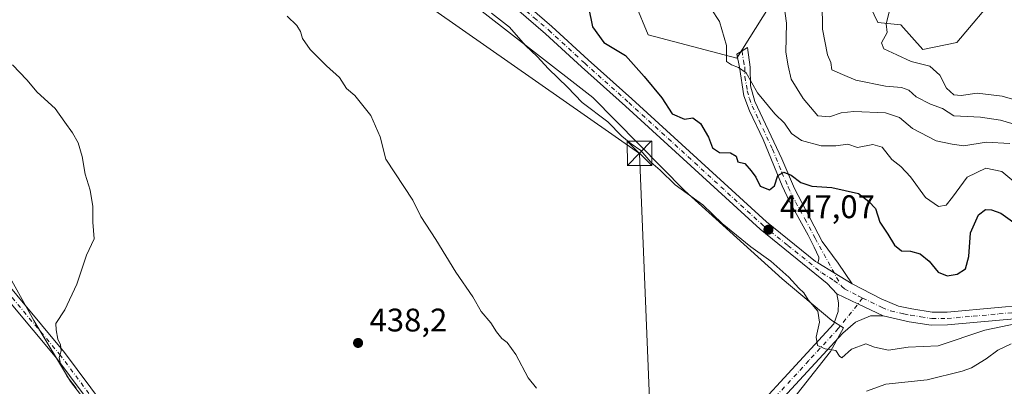
# Model space of a CAD drawing. Units: metres. Extents: x 645263 to 648733, y 4716073 to 4718459.
# Drawn here: x 646666 to 646968, y 4717327 to 4717439 of the extents above; entities that cross this region are included whole.
import ezdxf

# ---------------------------------------------------------------- set-up
doc = ezdxf.new("R2010")
doc.units = ezdxf.units.M
doc.header["$MEASUREMENT"] = 0
doc.linetypes.add('DGN Style 4', pattern=[2.6384748266838614, 1.318413404963828, -0.6592067024819142, 0.001648016756204785, -0.6592067024819142])
for name, color, linetype, lineweight in [('Camino Cxs', 7, 'Continuous', 0), ('Camino eje', 30, 'DGN Style 4', 13), ('Corriente artificial oculto Cxs', 21, 'Continuous', 13), ('Corriente natural lineal', 142, 'Continuous', 13), ('Cultivos herbáceos CxS', 92, 'Continuous', 0), ('Curva de nivel maestra', 30, 'Continuous', 30), ('Curva de nivel normal', 30, 'Continuous', 0), ('Huerta CxS', 92, 'Continuous', 0), ('Matorral CxS', 135, 'Continuous', 0), ('Pastizal CxS', 92, 'Continuous', 0), ('Pista no pavimentada Cxs', 111, 'Continuous', 0), ('Pista no pavimentada eje', 91, 'DGN Style 4', 0), ('Pista pavimentada Cxs', 135, 'Continuous', 0), ('Pista pavimentada eje', 135, 'DGN Style 4', 0), ('Punto de cota en terreno', 7, 'Continuous', 0), ('Rótulo de punto de cota en terreno', 7, 'Continuous', 0), ('Tendido', 6, 'Continuous', 0), ('Torre de tendido puntual', 7, 'Continuous', 0)]:
    doc.layers.add(name, color=color, linetype=linetype, lineweight=lineweight)
doc.styles.add('Style-Arial', font='txt')

# ---------------------------------------------------------------- blocks, each defined once
blk = doc.blocks.new('*U13')
at = {"layer": 'Cultivos herbáceos CxS', "color": 92, "linetype": 'Continuous', "lineweight": 0}
for points in [[(646966.4710999997, 4717447.687899999, 470.6652999999933), (646953.6879000004, 4717432.501900001, 470.3776999999973), (646943.3019000003, 4717430.3047, 470.3570999999939), (646936.5110999999, 4717437.8969, 470.001900000003), (646929.4890999999, 4717438.6231, 469.5320999999968), (646919.6454999996, 4717459.295700001, 466.6867000000057)], [(646907.8327000003, 4717462.2489, 463.2639000000054), (646886.1778999995, 4717427.7071, 455.0332000000053), (646859.0131000001, 4717434.9001, 452.7041999999929), (646855.0192999998, 4717444.4911, 453.0859000000055)]]:
    blk.add_polyline3d(points, dxfattribs=at)
blk = doc.blocks.new('5PATER')
at = {"layer": 'Pastizal CxS', "linetype": 'Continuous', "lineweight": 0}
h = blk.add_hatch(color=51, dxfattribs=at)
edge = h.paths.add_edge_path()
edge.add_ellipse((0, 0), major_axis=(-0.1095731443231308, -0.1110710700762829), ratio=0.9994222409660322, start_angle=0, end_angle=360)
blk = doc.blocks.new('5TTEND')
at = {"layer": 'Corriente artificial oculto Cxs', "color": 7, "linetype": 'Continuous', "lineweight": 0}
for p, q in [((-0.375, 0.3754), (0.375, -0.3746)), ((0.3720000000000001, 0.3784000000000001), (-0.3720000000000001, -0.3776))]:
    blk.add_line(p, q, dxfattribs=at)
at = {"layer": 'Corriente artificial oculto Cxs', "color": 7, "linetype": 'Continuous', "lineweight": 0, "flags": 128}
blk.add_lwpolyline([(-0.375, -0.3746), (0.375, -0.3746), (0.375, 0.3754), (-0.375, 0.3754), (-0.3720000000000001, -0.3776)], dxfattribs=at)

msp = doc.modelspace()

# ---------------------------------------------------------------- linework, layer by layer
at = {"layer": 'Camino Cxs', "color": 7, "linetype": 'Continuous', "lineweight": 0, "extrusion": (-0.5168693715626791, -0.8548291223359693, 0.04596981995524526), "elevation": -4366888.847280557, "flags": 128}
msp.add_lwpolyline([(-1887245.882476272, 201405.0490468511), (-1887252.351925487, 201405.079579129), (-1887258.230489743, 201405.3270407382)], dxfattribs=at)
at = {"layer": 'Camino Cxs', "color": 7, "linetype": 'Continuous', "lineweight": 0}
msp.add_polyline3d([(646921.5701000001, 4717358.530099999, 447.0353999999934), (646916.0346999997, 4717361.878699999, 447.0659000000014), (646911.0100999996, 4717364.9301, 447.3130999999995), (646911.3400999998, 4717366.020099999, 447.2878999999957), (646911.3300999999, 4717366.710100001, 447.2912999999971), (646909.9600999998, 4717369.690099999, 447.6402999999991), (646908.0601000005, 4717373.460100001, 448.2973000000056), (646902.3101000005, 4717383.790100001, 449.9475999999996), (646900.0701000001, 4717388.5001, 450.5795000000071), (646894.3201000001, 4717402.710100001, 453.203999999998), (646890.1201, 4717411.5601, 454.8828999999969), (646888.3501000004, 4717416.120100001, 454.9842999999965), (646886.9700999996, 4717424.9301, 456.0219999999972), (646886.1401000004, 4717428.950099999, 455.9161000000022), (646889.4401000004, 4717430.920100001, 456.1252999999998), (646890.3000999996, 4717424.9301, 456.3123999999953), (646890.4101, 4717419.2501, 455.755799999999), (646891.7100999998, 4717414.450099999, 455.2568000000028), (646899.9600999998, 4717396.8201, 451.8882000000012), (646903.8400999998, 4717387.7501, 450.1331999999966), (646906.1101000002, 4717383.420100001, 449.5054999999993), (646912.3400999998, 4717371.450099999, 447.8326999999991), (646917.2600999996, 4717364.780099999, 447.3083999999944)], close=True, dxfattribs=at)
for points in [[(646911.0100999996, 4717364.9301, 447.3130999999995), (646911.3400999998, 4717366.020099999, 447.2878999999957), (646911.3300999999, 4717366.710100001, 447.2912999999971), (646909.9600999998, 4717369.690099999, 447.6402999999991), (646908.0601000005, 4717373.460100001, 448.2973000000056), (646902.3101000005, 4717383.790100001, 449.9475999999996), (646900.0701000001, 4717388.5001, 450.5795000000071), (646894.3201000001, 4717402.710100001, 453.203999999998), (646890.1201, 4717411.5601, 454.8828999999969), (646888.3501000004, 4717416.120100001, 454.9842999999965), (646886.9700999996, 4717424.9301, 456.0219999999972), (646886.1401000004, 4717428.950099999, 455.9161000000022), (646889.4401000004, 4717430.920100001, 456.1252999999998), (646890.3000999996, 4717424.9301, 456.3123999999953), (646890.4101, 4717419.2501, 455.755799999999), (646891.7100999998, 4717414.450099999, 455.2568000000028), (646899.9600999998, 4717396.8201, 451.8882000000012), (646903.8400999998, 4717387.7501, 450.1331999999966), (646906.1101000002, 4717383.420100001, 449.5054999999993), (646912.3400999998, 4717371.450099999, 447.8326999999991), (646917.2600999996, 4717364.780099999, 447.3083999999944), (646921.5701000001, 4717358.530099999, 447.0353999999934)], [(646658.0900999998, 4717363.5101, 433.8671000000032), (646679.9200999998, 4717337.440099999, 435.5035999999964), (646691.9101, 4717321.370100001, 435.7384000000021), (646701.7801000001, 4717308.790100001, 435.7017999999953), (646730.5001999997, 4717273.280099999, 436.2746999999945), (646741.4001000002, 4717259.130100001, 436.2957000000025), (646769.1536999998, 4717225.200200001, 436.7124999999942), (646768.1051000003, 4717224.085100001, 436.5584999999992), (646767.0345999999, 4717222.996900001, 436.3812999999937), (646739.0201000003, 4717257.2401, 436.4624999999942), (646728.1201, 4717271.4001, 436.3442000000068), (646699.4101, 4717306.9001, 435.2932000000001), (646689.5000999998, 4717319.530099999, 435.6891999999935), (646677.5401, 4717335.5601, 435.1346999999951), (646655.7100999998, 4717361.630100001, 433.877999999997)], [(646658.0900999998, 4717363.5101, 433.8671000000032), (646679.9200999998, 4717337.440099999, 435.5035999999964), (646691.9101, 4717321.370100001, 435.7384000000021), (646701.7801000001, 4717308.790100001, 435.7017999999953), (646730.5001999997, 4717273.280099999, 436.2746999999945), (646741.4001000002, 4717259.130100001, 436.2957000000025), (646769.1536999998, 4717225.200200001, 436.7124999999942)], [(646767.0345999999, 4717222.996900001, 436.3812999999937), (646739.0201000003, 4717257.2401, 436.4624999999942), (646728.1201, 4717271.4001, 436.3442000000068), (646699.4101, 4717306.9001, 435.2932000000001), (646689.5000999998, 4717319.530099999, 435.6891999999935), (646677.5401, 4717335.5601, 435.1346999999951), (646655.7100999998, 4717361.630100001, 433.877999999997)]]:
    msp.add_polyline3d(points, dxfattribs=at)
at = {"layer": 'Camino eje', "color": 30, "linetype": 'DGN Style 4', "lineweight": 13}
for points in [[(646768.1051000003, 4717224.085100001, 436.5584999999992), (646740.2100999998, 4717258.1851, 436.373900000006), (646734.7600999996, 4717265.265100001, 436.2932000000001), (646729.3101000005, 4717272.340100001, 436.3334000000032), (646700.5950999996, 4717307.845100001, 435.5293999999994), (646690.7050999999, 4717320.450099999, 435.7045000000071), (646678.7301000003, 4717336.5001, 435.3249000000069), (646656.9001000002, 4717362.5701, 433.8849999999948), (646651.2200999996, 4717370.2301, 433.6631000000052), (646645.5401, 4717377.895099999, 433.519100000005), (646642.2550999997, 4717381.7601, 433.409799999994), (646639.0201000003, 4717385.5701, 433.2244000000064), (646622.3701, 4717403.8101, 432.6514000000025), (646618.4451000001, 4717407.2051, 432.6244000000006), (646595.8400999998, 4717421.860099999, 432.8778000000021), (646591.2950999998, 4717424.280099999, 432.9621999999945), (646586.5100999996, 4717426.170100001, 432.5501999999979), (646578.0251000002, 4717428.905099999, 432.0562999999966), (646567.3201000001, 4717431.210100001, 432.5072999999975), (646555.7451, 4717432.440099999, 432.8617999999988), (646533.3251, 4717434.015100001, 436.6830000000046), (646530.8251, 4717434.085100001, 437.1267999999982), (646528.2401000002, 4717434.155099999, 436.5535999999993), (646515.9939000001, 4717433.6513, 438.8554000000004)], [(646887.7901, 4717429.9351, 455.944399999993), (646888.2200999996, 4717426.940099999, 456.1647999999987), (646888.6350999996, 4717424.9301, 456.1333000000013), (646888.6901000004, 4717422.090100001, 455.9844000000012), (646889.3800999997, 4717417.6851, 455.2087999999931), (646890.0301000001, 4717415.2851, 455.213699999993), (646890.9151, 4717413.005100001, 455.0483999999997), (646893.0151000004, 4717408.5801, 454.2960000000021), (646897.1401000004, 4717399.765100001, 452.325800000006), (646900.0151000004, 4717392.6601, 450.9311000000016), (646901.9550999999, 4717388.1251, 450.222299999994), (646903.0751, 4717385.770099999, 449.9722000000039), (646904.2100999998, 4717383.6051, 449.7396000000008), (646907.0850999998, 4717378.440099999, 449.0078000000067), (646910.2001, 4717372.4551, 448.059699999998), (646918.3705000002, 4717357.644900001, 446.9440999999933)]]:
    msp.add_polyline3d(points, dxfattribs=at)
at = {"layer": 'Corriente natural lineal', "color": 142, "linetype": 'Continuous', "lineweight": 13}
msp.add_polyline3d([(646970.3501000004, 4717340.130100001, 443.6633000000002), (646966.2801000001, 4717338.100099999, 443.3371999999945), (646962.7001, 4717335.5101, 443.2752000000037), (646958.1601, 4717332.7601, 442.8950000000041), (646955.3101000005, 4717331.700099999, 443.027900000001), (646944.5701000001, 4717329.030099999, 442.8543000000063), (646931.8901000004, 4717327.7601, 442.2396000000008), (646926.0000999998, 4717325.600099999, 441.6037000000069)], dxfattribs=at)
at = {"layer": 'Cultivos herbáceos CxS', "color": 92, "linetype": 'Continuous', "lineweight": 0}
for points in [[(646634.9338999996, 4717574.6511, 438.8466999999946), (646668.4691000005, 4717545.594900001, 440.0521000000008), (646691.6379000006, 4717530.4099, 441.0831999999937), (646730.7855000002, 4717503.235500001, 445.4033000000054), (646763.5418999996, 4717477.659499999, 446.3000000000029), (646803.4885, 4717445.690500001, 445.0298000000039), (646842.0217000004, 4717415.604900001, 446.8476999999984), (646870.0925000003, 4717387.1579, 445.0715000000055), (646900.0588999996, 4717359.991699999, 445.1671999999963), (646915.3076999999, 4717347.218699999, 445.6104999999953), (646918.9606999997, 4717344.9867, 446.0046000000002), (646914.9375, 4717337.7927, 445.1428000000015), (646897.5800999999, 4717315.644500001, 442.9703000000009), (646882.4003, 4717304.0559, 442.0236000000005), (646865.2226999998, 4717289.2697, 440.9835000000021), (646842.4527000004, 4717272.486500001, 439.9879999999976), (646828.4713000003, 4717254.9027, 439.1934999999939), (646822.8781000003, 4717240.5167, 438.5957000000053), (646814.4889000002, 4717228.128699999, 438.0954999999958), (646808.8969000002, 4717226.5307, 438.2403999999952), (646797.3119000001, 4717221.3355, 438.0488999999943), (646783.3306999998, 4717210.545700001, 436.2087999999931)], [(646855.0192999998, 4717444.4911, 453.0859000000055), (646859.0131000001, 4717434.9001, 452.7041999999929), (646886.1778999995, 4717427.7071, 455.0332000000053), (646907.8327000003, 4717462.2489, 463.2639000000054)], [(646919.6454999996, 4717459.295700001, 466.6867000000057), (646929.4890999999, 4717438.6231, 469.5320999999968), (646936.5110999999, 4717437.8969, 470.001900000003), (646943.3019000003, 4717430.3047, 470.3570999999939), (646953.6879000004, 4717432.501900001, 470.3776999999973), (646966.4710999997, 4717447.687899999, 470.6652999999933)], [(646803.4885, 4717445.690500001, 445.0298000000039), (646842.0217000004, 4717415.604900001, 446.8476999999984), (646870.0925000003, 4717387.1579, 445.0715000000055), (646900.0588999996, 4717359.991699999, 445.1671999999963), (646915.3076999999, 4717347.218699999, 445.6104999999953), (646918.9606999997, 4717344.9867, 446.0046000000002), (646914.9375, 4717337.7927, 445.1428000000015), (646897.5800999999, 4717315.644500001, 442.9703000000009)], [(646601.5743000006, 4717415.150900001, 432.0871000000043), (646608.5592999998, 4717411.101700001, 432.2388000000064), (646621.1479000002, 4717393.570900001, 431.3221000000049), (646633.5317000002, 4717377.1865, 432.216499999995), (646643.9184999998, 4717367.794700001, 433.7161999999954), (646661.2237, 4717363.998500001, 433.7543000000006), (646670.5557000004, 4717347.2005, 434.5832999999984), (646681.7543000003, 4717328.535700001, 434.7804999999935), (646700.4183, 4717304.271500001, 434.7942000000039), (646717.2163000006, 4717287.473300001, 435.5194000000047), (646728.4146999996, 4717274.4079, 435.649900000004), (646741.4797, 4717257.6097, 435.8543999999966), (646758.2777000006, 4717240.8115, 436.3846000000049), (646762.5579000004, 4717220.935699999, 435.6049999999959), (646768.5509000003, 4717209.546499999, 435.0676999999997), (646783.3306999998, 4717210.545700001, 436.2087999999931)], [(646700.4183, 4717304.271500001, 434.7942000000039), (646681.7543000003, 4717328.535700001, 434.7804999999935), (646670.5557000004, 4717347.2005, 434.5832999999984), (646661.2237, 4717363.998500001, 433.7543000000006)]]:
    msp.add_polyline3d(points, dxfattribs=at)
at = {"layer": 'Curva de nivel maestra', "color": 30, "linetype": 'Continuous', "lineweight": 30, "elevation": 450, "flags": 128}
msp.add_lwpolyline([(646840.7000000002, 4717443.3201), (646841.9500000002, 4717437.300100001), (646845.4199999999, 4717432.5101), (646852.0700000003, 4717428.540100001), (646857.7100000001, 4717422.040100001), (646863.2000000002, 4717415.5001), (646866.3099999997, 4717410.590100001), (646870.1399999997, 4717409.040100001), (646872.6600000003, 4717409.420100001), (646875.0599999997, 4717407.710100001), (646877.5199999996, 4717403.5001), (646878.7599999999, 4717400.1601), (646880.9199999999, 4717398.7601), (646884.2199999997, 4717398.620100001), (646885.9800000006, 4717397.630100001), (646886.5099999999, 4717395.870100001), (646888.6100000005, 4717395.4001), (646890.5700000003, 4717393.1601), (646892.0599999997, 4717391.190099999), (646893.3200000003, 4717388.4901), (646896.1699999999, 4717387.360099999), (646897.7800000003, 4717388.5101), (646898.8099999997, 4717391.7301), (646900.5999999996, 4717392.710100001), (646902.8300000001, 4717391.8201), (646905.8600000005, 4717389.610099999), (646909.1600000003, 4717388.4801), (646915.3300000001, 4717388.050100001), (646923.5, 4717386.1601), (646926.7199999997, 4717383.690099999), (646928.7000000002, 4717381.600099999), (646930.0700000003, 4717377.380100001), (646932.5, 4717373.7601), (646934.5999999996, 4717370.300100001), (646936.7199999997, 4717368.600099999), (646939.4500000002, 4717368.4801), (646942.4800000006, 4717367.6801), (646945.2199999997, 4717365.4801), (646948.0099999999, 4717362.050100001), (646950.7300000006, 4717360.970100001), (646953.8099999997, 4717361.450099999), (646956.3099999997, 4717363.140100001), (646957.3499999996, 4717366.860099999), (646957.8600000005, 4717374.100099999), (646960.3700000001, 4717379.630100001), (646962.5, 4717381.280099999), (646964.29, 4717381.200099999), (646967.1699999999, 4717380.1601), (646973.2800000003, 4717375.770099999)], dxfattribs=at)
at = {"layer": 'Curva de nivel normal', "color": 30, "linetype": 'Continuous', "lineweight": 0, "flags": 128}
for points, elevation in [([(646912.29, 4717452.690099999), (646912.4600000001, 4717436.550100001), (646914.04, 4717428.700099999), (646915.0099999999, 4717426.380100001), (646915.3200000003, 4717424.120100001), (646918.5800000001, 4717422.670100001), (646922.6699999999, 4717420.9901), (646931.8300000001, 4717419.1501), (646936.7400000002, 4717418.7301), (646938.9299999997, 4717417.9101), (646941.2000000002, 4717415.800100001), (646945.6399999997, 4717413.620100001), (646949.3200000003, 4717412.220100001), (646952.7300000006, 4717410.020099999), (646960.9199999999, 4717409.5801), (646967.0899999999, 4717408.640100001), (646973.0599999997, 4717406.9301)], 465), ([(646969.9199999999, 4717401.5601), (646962.6600000003, 4717401.9301), (646955.8600000005, 4717400.860099999), (646952.25, 4717401.3201), (646947.3700000001, 4717402.300100001), (646940.04, 4717406.140100001), (646936.0999999996, 4717409.5101), (646931.8300000001, 4717410.920100001), (646922.1200000001, 4717411.3201), (646918.1799999997, 4717410.9801), (646914.5999999996, 4717409.6801), (646911.0300000003, 4717410.0601), (646906.5899999999, 4717415.3301), (646902.9000000004, 4717421.2501), (646901.9199999999, 4717425.3201), (646901.2199999997, 4717429.530099999), (646901.4600000001, 4717438.4301), (646900.4699999997, 4717445.110099999)], 460), ([(646973.6200000001, 4717387.800100001), (646967.4500000002, 4717392.9801), (646962.5700000003, 4717393.940099999), (646956.8499999996, 4717391.1601), (646952.3600000005, 4717385.0601), (646950.4199999999, 4717382.630100001), (646948.0700000003, 4717382.2301), (646944.0300000003, 4717384.940099999), (646939.4299999997, 4717391.270099999), (646936.5199999996, 4717394.470100001), (646933.75, 4717396.590100001), (646930.7999999998, 4717400.4001), (646927.9199999999, 4717401.170100001), (646923.2599999999, 4717400.3201), (646920.2699999996, 4717401.350099999), (646916.5999999996, 4717400.860099999), (646912.0300000003, 4717400.8201), (646906.0300000003, 4717402.4301), (646902.9400000004, 4717404.5801), (646900.8399999999, 4717407.770099999), (646897.8499999996, 4717410.6601), (646892.5, 4717417.100099999), (646889.0899999999, 4717423.1801), (646886.6699999999, 4717424.800100001), (646884.5899999999, 4717425.690099999), (646883.0599999997, 4717426.710100001), (646882.9900000002, 4717431.600099999), (646880.8700000001, 4717438.9001), (646878.3399999999, 4717442.860099999)], 455), ([(646933.2300000006, 4717443.030099999), (646932.04, 4717438.2301), (646932.3200000003, 4717435.5701), (646930.5599999997, 4717432.360099999), (646931.3099999997, 4717430.5601), (646935.2999999998, 4717428.7401), (646939.6500000004, 4717426.630100001), (646945.4100000003, 4717425.220100001), (646948.4800000006, 4717422.460100001), (646950.4699999997, 4717418.450099999), (646952.7699999996, 4717416.470100001), (646955.0199999996, 4717416.2301), (646959.9299999997, 4717416.9301), (646967.6399999997, 4717416.0801), (646973.9600000001, 4717414.2401)], 470), ([(646824.7599999999, 4717326.470100001), (646822.1900000004, 4717329.670100001), (646818.4199999999, 4717336.8101), (646815.75, 4717340.4801), (646814.0999999996, 4717341.7401), (646812.4400000004, 4717343.7501), (646810.7100000001, 4717346.550100001), (646807.7999999998, 4717350.0001), (646805.2400000002, 4717354.5001), (646800.0199999996, 4717362.100099999), (646793.8099999997, 4717372.110099999), (646789.2199999997, 4717379.1801), (646786.7999999998, 4717384.100099999), (646778.5199999996, 4717396.700099999), (646776.75, 4717403.5801), (646773.9199999999, 4717410.1601), (646768.9500000002, 4717416.2501), (646766.4699999997, 4717418.440099999), (646764.2599999999, 4717421.720100001), (646760.2800000003, 4717425.380100001), (646755.2699999996, 4717430.390100001), (646752.8899999997, 4717433.6801), (646752.3700000001, 4717435.880100001), (646751.1799999997, 4717437.7301), (646748.2400000002, 4717440.5601)], 440), ([(646810.8899999997, 4717441.530099999), (646816.4500000002, 4717437.210100001), (646821.3799999999, 4717431.620100001), (646824.9299999997, 4717428.2301), (646828.4500000002, 4717424.420100001), (646834.1900000004, 4717418.8201), (646838.7800000003, 4717414.0801), (646846.5999999996, 4717408.1601), (646850.9400000004, 4717403.7501), (646853.7599999999, 4717401.4001), (646856.75, 4717399.4001), (646859.8099999997, 4717395.8101), (646862.6299999999, 4717393.360099999), (646867.2199999997, 4717388.880100001), (646875.7300000006, 4717382.710100001), (646881.6900000004, 4717377.0001), (646890.4800000006, 4717369.840100001), (646896.5999999996, 4717365.440099999), (646902.1699999999, 4717360.530099999), (646905.2199999997, 4717357.140100001), (646906.7400000002, 4717355.710100001), (646908.0800000001, 4717353.5801), (646911.04, 4717350.120100001), (646911.5599999997, 4717346.690099999), (646910.5800000001, 4717342.140100001), (646910.9600000001, 4717339.5801), (646913.3399999999, 4717338.5701), (646916.5499999998, 4717338.040100001), (646917.6399999997, 4717336.3101), (646918.3600000005, 4717335.770099999), (646921.3399999999, 4717338.5001), (646925.79, 4717340.0601), (646928.3899999997, 4717339.120100001), (646932.7400000002, 4717338.1601), (646938.75, 4717339.020099999), (646947.9800000006, 4717339.5001), (646962.2800000003, 4717344.270099999), (646974.5899999999, 4717346.840100001)], 445), ([(646663.9800000006, 4717425.600099999), (646668.4000000004, 4717421.0101), (646671.54, 4717417.270099999), (646677.0300000003, 4717412.220100001), (646679.9699999997, 4717408.0601), (646682.4100000003, 4717404.840100001), (646684.0999999996, 4717401.720100001), (646685.3300000001, 4717397.5801), (646686.2699999996, 4717392.1501), (646687.8399999999, 4717387.2301), (646688.5999999996, 4717382.220100001), (646688.6600000003, 4717377.4301), (646689, 4717372.300100001), (646686.6799999997, 4717367.300100001), (646683.6699999999, 4717358.340100001), (646680.0499999998, 4717350.550100001), (646677.2199999997, 4717346.280099999), (646677.3899999997, 4717344.350099999), (646677.9199999999, 4717341.5001), (646678.7300000006, 4717339.780099999), (646678.9299999997, 4717337.920100001), (646678.3200000003, 4717335.9001), (646678.7800000003, 4717333.5001), (646680.7599999999, 4717330.040100001), (646683.5300000003, 4717326.4801)], 435)]:
    msp.add_lwpolyline(points, dxfattribs=dict(at, elevation=elevation))
at = {"layer": 'Huerta CxS', "color": 92, "linetype": 'Continuous', "lineweight": 0}
for points in [[(646601.5743000006, 4717415.150900001, 432.0871000000043), (646608.5592999998, 4717411.101700001, 432.2388000000064), (646621.1479000002, 4717393.570900001, 431.3221000000049), (646633.5317000002, 4717377.1865, 432.216499999995), (646643.9184999998, 4717367.794700001, 433.7161999999954), (646661.2237, 4717363.998500001, 433.7543000000006), (646670.5557000004, 4717347.2005, 434.5832999999984), (646681.7543000003, 4717328.535700001, 434.7804999999935), (646700.4183, 4717304.271500001, 434.7942000000039), (646717.2163000006, 4717287.473300001, 435.5194000000047), (646728.4146999996, 4717274.4079, 435.649900000004), (646741.4797, 4717257.6097, 435.8543999999966), (646758.2777000006, 4717240.8115, 436.3846000000049), (646762.5579000004, 4717220.935699999, 435.6049999999959), (646768.5509000003, 4717209.546499999, 435.0676999999997), (646783.3306999998, 4717210.545700001, 436.2087999999931)], [(646661.2237, 4717363.998500001, 433.7543000000006), (646670.5557000004, 4717347.2005, 434.5832999999984), (646681.7543000003, 4717328.535700001, 434.7804999999935), (646700.4183, 4717304.271500001, 434.7942000000039), (646717.2163000006, 4717287.473300001, 435.5194000000047), (646728.4146999996, 4717274.4079, 435.649900000004), (646741.4797, 4717257.6097, 435.8543999999966), (646758.2777000006, 4717240.8115, 436.3846000000049), (646762.5579000004, 4717220.935699999, 435.6049999999959), (646768.5509000003, 4717209.546499999, 435.0676999999997), (646783.3306999998, 4717210.545700001, 436.2087999999931), (646785.3274999997, 4717195.759500001, 435.2163), (646791.3192999996, 4717186.968699999, 435.7912000000069), (646809.6952999998, 4717186.968499999, 436.3175999999949), (646810.0941000005, 4717178.976299999, 436.850099999996), (646814.4880999997, 4717169.385500001, 436.4036000000052), (646820.8800999997, 4717165.7883, 436.7416999999987), (646889.5888999999, 4717168.985300001, 438.4980000000069), (646924.7421000004, 4717180.7731, 438.9373999999953), (646991.6343, 4717186.735900001, 439.6867999999959)]]:
    msp.add_polyline3d(points, dxfattribs=at)
at = {"layer": 'Matorral CxS', "color": 135, "linetype": 'Continuous', "lineweight": 0}
for points in [[(646634.9338999996, 4717574.6511, 438.8466999999946), (646668.4691000005, 4717545.594900001, 440.0521000000008), (646691.6379000006, 4717530.4099, 441.0831999999937), (646730.7855000002, 4717503.235500001, 445.4033000000054), (646763.5418999996, 4717477.659499999, 446.3000000000029), (646803.4885, 4717445.690500001, 445.0298000000039), (646842.0217000004, 4717415.604900001, 446.8476999999984), (646870.0925000003, 4717387.1579, 445.0715000000055), (646900.0588999996, 4717359.991699999, 445.1671999999963), (646915.3076999999, 4717347.218699999, 445.6104999999953), (646918.9606999997, 4717344.9867, 446.0046000000002), (646914.9375, 4717337.7927, 445.1428000000015), (646897.5800999999, 4717315.644500001, 442.9703000000009), (646882.4003, 4717304.0559, 442.0236000000005), (646865.2226999998, 4717289.2697, 440.9835000000021), (646842.4527000004, 4717272.486500001, 439.9879999999976), (646828.4713000003, 4717254.9027, 439.1934999999939), (646822.8781000003, 4717240.5167, 438.5957000000053), (646814.4889000002, 4717228.128699999, 438.0954999999958), (646808.8969000002, 4717226.5307, 438.2403999999952), (646797.3119000001, 4717221.3355, 438.0488999999943), (646783.3306999998, 4717210.545700001, 436.2087999999931)], [(646855.0192999998, 4717444.4911, 453.0859000000055), (646859.0131000001, 4717434.9001, 452.7041999999929), (646886.1778999995, 4717427.7071, 455.0332000000053), (646907.8327000003, 4717462.2489, 463.2639000000054)], [(646855.0192999998, 4717444.4911, 453.0859000000055), (646859.0131000001, 4717434.9001, 452.7041999999929), (646886.1778999995, 4717427.7071, 455.0332000000053), (646907.8327000003, 4717462.2489, 463.2639000000054)], [(646919.6454999996, 4717459.295700001, 466.6867000000057), (646929.4890999999, 4717438.6231, 469.5320999999968), (646936.5110999999, 4717437.8969, 470.001900000003), (646943.3019000003, 4717430.3047, 470.3570999999939), (646953.6879000004, 4717432.501900001, 470.3776999999973), (646966.4710999997, 4717447.687899999, 470.6652999999933)], [(646919.6454999996, 4717459.295700001, 466.6867000000057), (646929.4890999999, 4717438.6231, 469.5320999999968), (646936.5110999999, 4717437.8969, 470.001900000003), (646943.3019000003, 4717430.3047, 470.3570999999939), (646953.6879000004, 4717432.501900001, 470.3776999999973), (646966.4710999997, 4717447.687899999, 470.6652999999933)], [(646897.5800999999, 4717315.644500001, 442.9703000000009), (646914.9375, 4717337.7927, 445.1428000000015), (646918.9606999997, 4717344.9867, 446.0046000000002), (646915.3076999999, 4717347.218699999, 445.6104999999953), (646900.0588999996, 4717359.991699999, 445.1671999999963), (646870.0925000003, 4717387.1579, 445.0715000000055), (646842.0217000004, 4717415.604900001, 446.8476999999984), (646803.4885, 4717445.690500001, 445.0298000000039)]]:
    msp.add_polyline3d(points, dxfattribs=at)
at = {"layer": 'Pista no pavimentada Cxs', "color": 111, "linetype": 'Continuous', "lineweight": 0, "extrusion": (0.4331855269406065, 0.8981699562749306, 0.0751067832774008), "elevation": 4517255.546483221, "flags": 128}
msp.add_lwpolyline([(1466591.178580107, -339789.4273163937), (1466584.007355145, -339789.4756529203), (1466575.488478598, -339789.6634834483)], dxfattribs=at)
at = {"layer": 'Pista no pavimentada Cxs', "color": 111, "linetype": 'Continuous', "lineweight": 0}
for points in [[(646801.5900999998, 4717209.270099999, 437.2056000000011), (646810.5500999996, 4717230.0601, 438.3473999999987), (646814.7801000001, 4717238.0101, 438.7182999999932), (646825.8501000004, 4717256.040100001, 439.3261000000057), (646831.2701000003, 4717264.1601, 439.6223000000027), (646837.8102000002, 4717272.270099999, 439.9339000000036), (646843.6501000002, 4717277.8301, 440.1785999999993), (646876.3201000001, 4717303.5701, 441.8102000000072), (646879.6700999998, 4717306.8101, 442.0111999999936), (646915.9401000004, 4717346.200099999, 445.9195999999939), (646917.2801000001, 4717350.020099999, 446.3899999999995), (646917.3800999997, 4717352.630100001, 446.6429999999964), (646916.9001000002, 4717355.460100001, 446.8423999999941)], [(646879.6700999998, 4717306.8101, 442.0111999999936), (646915.9401000004, 4717346.200099999, 445.9195999999939), (646917.2801000001, 4717350.020099999, 446.3899999999995), (646917.3800999997, 4717352.630100001, 446.6429999999964), (646916.9001000002, 4717355.460100001, 446.8423999999941), (646923.3608999997, 4717352.348099999, 446.7942000000039), (646931.0401, 4717348.6601, 446.6068999999989), (646927.1601, 4717348.710100001, 446.6396999999997), (646922.6001000004, 4717346.780099999, 446.4183000000049), (646918.7200999996, 4717343.360099999, 445.9357000000019), (646890.9200999998, 4717313.220100001, 442.7862000000023)], [(646931.0401, 4717348.6601, 446.6068999999989), (646927.1601, 4717348.710100001, 446.6396999999997), (646922.6001000004, 4717346.780099999, 446.4183000000049), (646918.7200999996, 4717343.360099999, 445.9357000000019), (646890.9200999998, 4717313.220100001, 442.7862000000023), (646882.5202000003, 4717304.040100001, 442.1640999999945), (646878.9301000005, 4717300.5701, 442.053899999999), (646850.1401000004, 4717278.040100001, 440.6983000000037), (646846.2801000001, 4717274.860099999, 440.3178000000044), (646840.7401000002, 4717269.5801, 439.9213000000018), (646834.4700999996, 4717261.8101, 439.5641000000033), (646829.1901000004, 4717253.9001, 439.3132000000041), (646818.2301000003, 4717236.040100001, 438.4456999999966), (646814.1201, 4717228.3301, 438.1129999999976), (646805.1299000002, 4717207.838099999, 437.3625000000029), (646799.8941000003, 4717195.9277, 437.2825000000012), (646796.3107000003, 4717187.566299999, 436.2134999999981), (646792.7225000003, 4717175.008099999, 436.8659000000043), (646789.6639, 4717161.8555, 435.2078000000038), (646788.6002000002, 4717158.7501, 435.078800000003)]]:
    msp.add_polyline3d(points, dxfattribs=at)
at = {"layer": 'Pista no pavimentada eje', "color": 91, "linetype": 'DGN Style 4', "lineweight": 0}
msp.add_polyline3d([(646924.7814999997, 4717354.130700001, 446.9259000000021), (646917.3300999999, 4717344.780099999, 445.963699999993), (646908.2625000002, 4717334.932499999, 444.7155999999959), (646894.3624999998, 4717319.862500001, 443.1848000000027), (646885.2950999998, 4717310.015100001, 442.4496999999974), (646881.0950999996, 4717305.425100001, 442.1073999999935), (646877.6250999998, 4717302.0701, 441.9423999999999), (646863.2301000003, 4717290.8051, 441.1129999999976), (646846.8951000003, 4717277.9351, 440.3208000000013), (646844.9650999998, 4717276.345100001, 440.2406000000047), (646842.1951000001, 4717273.7051, 440.0825999999943), (646839.2751000002, 4717270.925100001, 439.9363000000012), (646832.8701, 4717262.985099999, 439.5749999999971), (646827.5201000003, 4717254.970100001, 439.2247000000062), (646822.0401, 4717246.040100001, 438.9130000000005), (646816.5050999997, 4717237.0251, 438.5387999999948), (646814.4501, 4717233.170100001, 438.3659999999945), (646812.3350999998, 4717229.1951, 438.1417999999976), (646807.8551000003, 4717218.800100001, 437.656799999997), (646803.3701, 4717208.5701, 437.2259999999952), (646801.0198999997, 4717203.217499999, 437.0932999999932)], dxfattribs=at)
at = {"layer": 'Pista pavimentada Cxs', "color": 135, "linetype": 'Continuous', "lineweight": 0, "extrusion": (-0.5168693715626791, -0.8548291223359693, 0.04596981995524526), "elevation": -4366888.847280557, "flags": 128}
msp.add_lwpolyline([(-1887245.882476272, 201405.0490468511), (-1887252.351925487, 201405.079579129), (-1887258.230489743, 201405.3270407382)], dxfattribs=at)
at = {"layer": 'Pista pavimentada Cxs', "color": 135, "linetype": 'Continuous', "lineweight": 0, "extrusion": (0.4331855269406065, 0.8981699562749306, 0.0751067832774008), "elevation": 4517255.546483221, "flags": 128}
msp.add_lwpolyline([(1466591.178580107, -339789.4273163937), (1466584.007355145, -339789.4756529203), (1466575.488478598, -339789.6634834483)], dxfattribs=at)
at = {"layer": 'Pista pavimentada Cxs', "color": 135, "linetype": 'Continuous', "lineweight": 0}
for points in [[(646550.9700999996, 4717653.110099999, 439.7825000000012), (646560.1401000004, 4717648.9301, 440.1049999999959), (646564.7100999998, 4717646.3101, 440.7685000000056), (646569.0201000003, 4717643.340100001, 441.6465999999928), (646591.2901, 4717625.130100001, 442.8864999999933), (646615.5301000001, 4717606.850099999, 443.155700000003), (646627.2301000003, 4717597.4901, 443.0457000000025), (646655.2001, 4717576.6501, 443.8598999999958), (646663.1401000004, 4717570.390100001, 444.2326999999932), (646678.6001000004, 4717557.040100001, 444.2921999999963), (646691.8101000005, 4717544.350099999, 444.5880000000034), (646699.2100999998, 4717537.700099999, 444.5282000000007), (646718.1300999997, 4717520.460100001, 445.9955999999948), (646749.8201000001, 4717497.790100001, 448.061400000006), (646761.6001000004, 4717488.970100001, 448.453800000003), (646795.3501000004, 4717464.600099999, 449.180600000007), (646820.4301000005, 4717445.130100001, 449.1227999999974), (646829.4700999996, 4717437.4101, 448.6938999999985), (646840.5301000001, 4717427.2301, 449.1392999999953), (646854.0100999996, 4717415.2301, 449.2480999999971), (646895.2801000001, 4717377.4901, 448.0176000000066), (646910.3201000001, 4717365.340100001, 447.3638000000064), (646911.0100999996, 4717364.9301, 447.3130999999995)], [(646916.9001000002, 4717355.460100001, 446.8423999999941), (646913.9001000002, 4717358.630100001, 447.2473999999929), (646893.3400999998, 4717375.2301, 447.9861999999994), (646852.0201000003, 4717413.020099999, 448.2351000000053), (646838.5301000001, 4717425.020099999, 448.5133999999962), (646827.4901000002, 4717435.1801, 448.6196000000054), (646818.5500999996, 4717442.8201, 449.0458000000072), (646793.5601000005, 4717462.220100001, 448.8516999999993), (646759.8400999998, 4717486.5701, 447.8181000000041), (646748.0601000005, 4717495.390100001, 447.9266999999964), (646716.2500999998, 4717518.140100001, 445.8873000000021), (646697.2100999998, 4717535.4901, 444.6600000000035), (646689.7801000001, 4717542.170100001, 444.6763000000064), (646676.5900999998, 4717554.840100001, 444.4101999999984), (646661.2401000002, 4717568.090100001, 444.164499999999), (646653.3901000004, 4717574.290100001, 443.5559999999969), (646625.4101, 4717595.130100001, 443.3279999999941), (646613.7001, 4717604.5001, 442.757500000007), (646589.4501, 4717622.790100001, 441.991200000004), (646567.2301000003, 4717640.960100001, 440.8317999999999), (646563.1201, 4717643.790100001, 440.4833000000072), (646558.7801000001, 4717646.280099999, 440.2088999999978), (646549.8000999996, 4717650.370100001, 440.0359999999928)], [(646820.4301000005, 4717445.130100001, 449.1227999999974), (646829.4700999996, 4717437.4101, 448.6938999999985), (646840.5301000001, 4717427.2301, 449.1392999999953), (646854.0100999996, 4717415.2301, 449.2480999999971), (646895.2801000001, 4717377.4901, 448.0176000000066), (646910.3201000001, 4717365.340100001, 447.3638000000064), (646911.0100999996, 4717364.9301, 447.3130999999995), (646916.0346999997, 4717361.878699999, 447.0659000000014), (646921.5701000001, 4717358.530099999, 447.0353999999934), (646930.4301000005, 4717353.880100001, 447.088699999993), (646935.7401000002, 4717351.690099999, 447.1606000000029), (646939.8300999999, 4717350.790100001, 447.4918000000035), (646946.1501000002, 4717349.8301, 447.2305999999954), (646950.6700999998, 4717349.850099999, 447.0429000000004), (646966.3800999997, 4717351.2501, 446.528999999995), (646986.2701000003, 4717353.040100001, 446.7856999999931)], [(647149.9001000002, 4717413.9801, 452.411500000002), (647118.6300999997, 4717395.360099999, 450.4309000000067), (647102.8601000002, 4717385.770099999, 450.1370000000024), (647089.6501000002, 4717378.710100001, 449.696100000001), (647077.5900999998, 4717373.390100001, 448.9085000000051), (647060.3400999998, 4717366.7401, 448.4128000000055), (647041.6300999997, 4717360.0801, 447.8132999999943), (647026.6300999997, 4717355.3201, 447.8277999999991), (647019.2401000002, 4717353.7301, 447.2452000000048), (646986.7301000003, 4717349.100099999, 446.4508999999962), (646966.7301000003, 4717347.300100001, 446.0390000000043), (646950.8601000002, 4717345.880100001, 446.4726999999984), (646945.8601000002, 4717345.860099999, 446.5451999999932), (646939.1101000002, 4717346.890100001, 446.6407000000036), (646931.0401, 4717348.6601, 446.6068999999989), (646923.3608999997, 4717352.348099999, 446.7942000000039), (646916.9001000002, 4717355.460100001, 446.8423999999941), (646913.9001000002, 4717358.630100001, 447.2473999999929), (646893.3400999998, 4717375.2301, 447.9861999999994), (646852.0201000003, 4717413.020099999, 448.2351000000053), (646838.5301000001, 4717425.020099999, 448.5133999999962), (646827.4901000002, 4717435.1801, 448.6196000000054), (646818.5500999996, 4717442.8201, 449.0458000000072)], [(646921.5701000001, 4717358.530099999, 447.0353999999934), (646930.4301000005, 4717353.880100001, 447.088699999993), (646935.7401000002, 4717351.690099999, 447.1606000000029), (646939.8300999999, 4717350.790100001, 447.4918000000035), (646946.1501000002, 4717349.8301, 447.2305999999954), (646950.6700999998, 4717349.850099999, 447.0429000000004), (646966.3800999997, 4717351.2501, 446.528999999995), (646986.2701000003, 4717353.040100001, 446.7856999999931), (647018.5401, 4717357.640100001, 448.1310999999987), (647025.6101000002, 4717359.1601, 448.2109999999957), (647040.3601000002, 4717363.840100001, 448.6386999999959), (647058.9600999998, 4717370.460100001, 448.4858999999997), (647076.0701000001, 4717377.0601, 449.1981999999989), (647087.9101, 4717382.280099999, 450.3649000000005), (647100.8901000004, 4717389.220100001, 451.0963000000047), (647116.5800999999, 4717398.7601, 451.1497999999993), (647147.7200999996, 4717417.300100001, 452.3989000000002)], [(647149.9001000002, 4717413.9801, 452.411500000002), (647118.6300999997, 4717395.360099999, 450.4309000000067), (647102.8601000002, 4717385.770099999, 450.1370000000024), (647089.6501000002, 4717378.710100001, 449.696100000001), (647077.5900999998, 4717373.390100001, 448.9085000000051), (647060.3400999998, 4717366.7401, 448.4128000000055), (647041.6300999997, 4717360.0801, 447.8132999999943), (647026.6300999997, 4717355.3201, 447.8277999999991), (647019.2401000002, 4717353.7301, 447.2452000000048), (646986.7301000003, 4717349.100099999, 446.4508999999962), (646966.7301000003, 4717347.300100001, 446.0390000000043), (646950.8601000002, 4717345.880100001, 446.4726999999984), (646945.8601000002, 4717345.860099999, 446.5451999999932), (646939.1101000002, 4717346.890100001, 446.6407000000036), (646931.0401, 4717348.6601, 446.6068999999989)]]:
    msp.add_polyline3d(points, dxfattribs=at)
at = {"layer": 'Pista pavimentada eje', "color": 135, "linetype": 'DGN Style 4', "lineweight": 0}
for points in [[(646662.1901000004, 4717569.2401, 444.0617000000057), (646669.8601000002, 4717562.610099999, 443.8006000000024), (646677.5900999998, 4717555.940099999, 444.1508000000031), (646690.7901, 4717543.2601, 444.5108000000037), (646694.5100999996, 4717539.920100001, 444.7127999999939), (646698.2100999998, 4717536.590100001, 444.4467000000004), (646707.6700999998, 4717527.970100001, 444.9052999999985), (646717.1901000004, 4717519.300100001, 445.8371000000043), (646733.0900999998, 4717507.920100001, 446.7975000000006), (646748.9401000004, 4717496.590100001, 447.8699999999953), (646760.7200999996, 4717487.770099999, 447.9937000000064), (646777.5800999999, 4717475.590100001, 448.2247999999963), (646794.4501, 4717463.4101, 448.9256000000024), (646806.9501, 4717453.710100001, 448.4502999999968), (646819.4901000002, 4717443.970100001, 448.9636000000028), (646824.0100999996, 4717440.110099999, 449.1098999999958), (646828.4801000003, 4717436.290100001, 448.5708000000013), (646839.5301000001, 4717426.120100001, 448.7229999999981), (646853.0100999996, 4717414.120100001, 448.6205000000046), (646894.3101000005, 4717376.360099999, 447.9584999999934), (646901.8300999999, 4717370.280099999, 448.0060999999987), (646912.2801000001, 4717361.880100001, 447.1475000000065), (646915.9901000002, 4717359.4801, 447.0798999999971), (646918.3705000002, 4717357.644900001, 446.9440999999933)], [(646918.3705000002, 4717357.644900001, 446.9440999999933), (646919.2200999996, 4717356.9901, 446.9119000000064), (646923.6601, 4717354.670100001, 446.9113999999972), (646924.7814999997, 4717354.130700001, 446.9259000000021)], [(646924.7814999997, 4717354.130700001, 446.9259000000021), (646930.7301000003, 4717351.270099999, 446.7571999999927), (646933.3800999997, 4717350.170100001, 446.7584999999963), (646937.4200999998, 4717349.290100001, 446.9400000000023), (646939.4700999996, 4717348.840100001, 446.9866000000038), (646942.6300999997, 4717348.360099999, 447.0093000000052), (646946.0000999998, 4717347.840100001, 446.7688000000053), (646950.7600999996, 4717347.860099999, 446.6826000000001), (646958.7001, 4717348.5701, 446.5724000000046), (646966.5601000005, 4717349.270099999, 446.3068000000058), (646976.5000999998, 4717350.170100001, 446.4660000000004)]]:
    msp.add_polyline3d(points, dxfattribs=at)
at = {"layer": 'Tendido', "color": 6, "linetype": 'Continuous', "lineweight": 0}
msp.add_polyline3d([(646862.2800000003, 4717252.730000001, 448.6152000000002), (646856.3399999999, 4717398.51, 448.5366999999969), (646730.7100000001, 4717486.24, 447.5097999999998), (646626.2244999995, 4717559.721999999, 437.8916999999929), (646479.0403000005, 4717663.6953, 438.7400999999954), (646381.4379000004, 4717730.888300001, 436.2035999999935), (646250.9699999997, 4717821.77, 434.8285999999935)], dxfattribs=at)

# ---------------------------------------------------------------- block references
at = {"layer": 'Cultivos herbáceos CxS', "color": 92, "linetype": 'Continuous', "lineweight": 0}
msp.add_blockref('*U13', (0, 0), dxfattribs=at)
at = {"layer": 'Punto de cota en terreno', "color": 7, "linetype": 'Continuous', "lineweight": 0, "xscale": 10, "yscale": 10, "zscale": 10}
for p in [(646895.8799999999, 4717375.100000001, 447.070000000007), (646769.9800000006, 4717340.359999999, 438.1999999999971)]:
    msp.add_blockref('5PATER', p, dxfattribs=at)
at = {"layer": 'Torre de tendido puntual', "color": 7, "linetype": 'Continuous', "lineweight": 0, "xscale": 10, "yscale": 10, "zscale": 10}
msp.add_blockref('5TTEND', (646856.3399999999, 4717398.51, 448.5366999999969), dxfattribs=at)

# ---------------------------------------------------------------- texts
at = {"layer": 'Rótulo de punto de cota en terreno', "color": 7, "linetype": 'Continuous', "lineweight": 0, "style": 'Style-Arial'}
for s, p in [('447,07', (646899.4078000003, 4717378.627800001)), ('438,2', (646773.5077999998, 4717343.887800001))]:
    msp.add_text(s, height=7.000000000000002, dxfattribs=at).set_placement(p)

doc.saveas('drawing.dxf')
